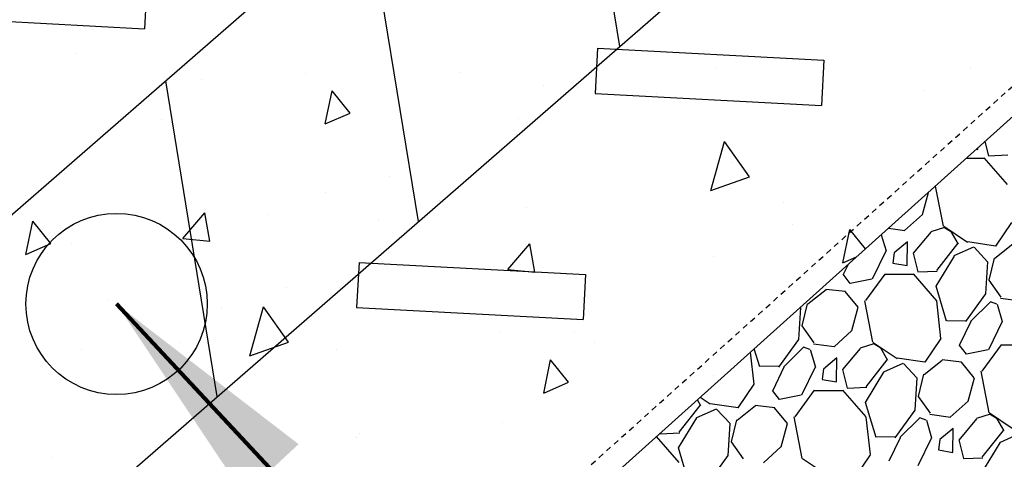
# Model space of a CAD drawing. Units: feet. Extents: x 2173841 to 2179631, y 13651530 to 13655570.
# Drawn here: x 2174850 to 2174872, y 13652146 to 13652155 of the extents above; entities that cross this region are included whole.
import ezdxf

# ---------------------------------------------------------------- set-up
doc = ezdxf.new("R2010")
doc.units = ezdxf.units.FT
doc.header["$MEASUREMENT"] = 0
doc.linetypes.add('MP1248200$0$HIDDEN2', pattern=[0.1875, 0.125, -0.0625])
for name, color, linetype in [('C-ANNO-MISC', 51, 'Continuous'), ('CP-ANNO-MARK', 51, 'Continuous'), ('MP1248200$0$C-PROP-BORE PIT-U4A', 1, 'Continuous'), ('MP1248200$0$CP-BASN-DET STRUCTURE U2', 253, 'Continuous'), ('MP1248200$0$CP-BASN-DET STRUCTURE-HATCH-U2', 253, 'Continuous'), ('MP1248200$0$CP-BASN-MINR-U4', 253, 'Continuous')]:
    doc.layers.add(name, color=color, linetype=linetype)
doc.styles.add('A_PD-DIMS', font='simplex.shx')
doc.dimstyles.new('pd_anot_PD-080', dxfattribs={"dimtxt": 0.08, "dimasz": 0.1, "dimexe": 0.08, "dimexo": 0.08, "dimgap": 0.02, "dimtad": 0, "dimtih": 1, "dimtoh": 1, "dimrnd": 0.01, "dimzin": 0, "dimdsep": 46, "dimtxsty": 'A_PD-DIMS', "dimcen": 0.08, "dimaunit": 1, "dimadec": 4, "dimazin": 0, "dimtfac": 1, "dimtofl": 0, "dimtmove": 0, "dimatfit": 3, "dimfxl": 1, "dimtolj": 1, "dimtzin": 0, "dimarcsym": 0})

# ---------------------------------------------------------------- blocks, each defined once
blk = doc.blocks.new('*U14')
at = {"layer": 'CP-ANNO-MARK', "color": 51, "linetype": 'Continuous', "lineweight": -3}
blk.add_circle((2174852.097, 13652149.16), 2, dxfattribs=at)
at = {"layer": 'C-ANNO-MISC', "color": 51, "linetype": 'Continuous', "lineweight": -3}
blk.add_leader([(2174852.097, 13652149.16), (2174872.072, 13652127.757), (2174877.072, 13652127.757)], dimstyle='pd_anot_PD-080', override={"dimscale": 1, "dimasz": 5, "dimclrd": 256, "dimlwd": 65535}, dxfattribs=at)

msp = doc.modelspace()

# ---------------------------------------------------------------- linework, layer by layer
at = {"layer": 'MP1248200$0$C-PROP-BORE PIT-U4A'}
for p, q in [((2174885.85, 13652182.541), (2174819.552, 13652124.788)), ((2174819.107, 13652116.443), (2174885.406, 13652174.198))]:
    msp.add_line(p, q, dxfattribs=at)
at = {"layer": 'MP1248200$0$C-PROP-BORE PIT-U4A', "linetype": 'Continuous'}
for p, q in [((2174863.19, 13652154.845), (2174862.057, 13652161.815)), ((2174858.753, 13652150.98), (2174857.62, 13652157.95)), ((2174854.316, 13652147.115), (2174853.183, 13652154.084))]:
    msp.add_line(p, q, dxfattribs=at)
at = {"layer": 'MP1248200$0$CP-BASN-DET STRUCTURE U2'}
for p, q in [((2174852.869, 13652158.232, 530), (2174852.709, 13652155.237, 530)), ((2174829.035, 13652114.804, 530), (2174874.4, 13652155.584, 530)), ((2174829.035, 13652114.804), (2174874.4, 13652155.584)), ((2174847.716, 13652155.502, 530), (2174852.709, 13652155.237, 530)), ((2174862.7, 13652154.805, 530), (2174862.647, 13652153.807, 530)), ((2174862.7, 13652154.805, 530), (2174867.693, 13652154.539, 530)), ((2174867.693, 13652154.539, 530), (2174867.64, 13652153.541, 530)), ((2174862.647, 13652153.807, 530), (2174867.64, 13652153.541, 530)), ((2174857.442, 13652150.078, 530), (2174857.389, 13652149.08, 530)), ((2174857.442, 13652150.078, 530), (2174862.435, 13652149.812, 530)), ((2174862.435, 13652149.812, 530), (2174862.381, 13652148.814, 530)), ((2174857.389, 13652149.08, 530), (2174862.381, 13652148.814, 530))]:
    msp.add_line(p, q, dxfattribs=at)
at = {"layer": 'MP1248200$0$CP-BASN-DET STRUCTURE U2', "linetype": 'MP1248200$0$HIDDEN2'}
msp.add_line((2174829.598, 13652115.983, 530), (2174873.912, 13652155.817, 530), dxfattribs=at)
at = {"layer": 'MP1248200$0$CP-BASN-DET STRUCTURE-HATCH-U2', "color": 253, "linetype": 'Continuous'}
for p, q in [((2174851.533, 13652155.223, -5), (2174851.533, 13652155.223, -5)), ((2174851.183, 13652154.682, -5), (2174851.183, 13652154.682, -5)), ((2174859.655, 13652154.28, -5), (2174859.655, 13652154.28, -5)), ((2174865.312, 13652154.372, -5), (2174865.312, 13652154.372, -5)), ((2174870.928, 13652154.368, -5), (2174870.928, 13652154.368, -5)), ((2174853.967, 13652154.119, -5), (2174853.967, 13652154.119, -5)), ((2174856.258, 13652154.251, -5), (2174856.258, 13652154.251, -5)), ((2174856.698, 13652153.134, -5), (2174856.847, 13652153.869, -5)), ((2174857.248, 13652153.374, -5), (2174856.847, 13652153.869, -5)), ((2174861.509, 13652153.973, -5), (2174861.509, 13652153.973, -5)), ((2174869.896, 13652153.879, -5), (2174869.896, 13652153.879, -5)), ((2174864.003, 13652153.802, -5), (2174864.003, 13652153.802, -5)), ((2174867.728, 13652153.78, -5), (2174867.728, 13652153.78, -5)), ((2174853.091, 13652153.227, -5), (2174853.091, 13652153.227, -5)), ((2174856.698, 13652153.134, -5), (2174857.248, 13652153.374, -5)), ((2174860.963, 13652153.265, -5), (2174860.963, 13652153.265, -5)), ((2174865.201, 13652151.664, -5), (2174865.497, 13652152.749, -5)), ((2174866.048, 13652151.968, -5), (2174865.497, 13652152.749, -5)), ((2174865.687, 13652152.294, -5), (2174865.687, 13652152.294, -5)), ((2174858.119, 13652151.98, -5), (2174858.119, 13652151.98, -5)), ((2174865.201, 13652151.664, -5), (2174866.048, 13652151.968, -5)), ((2174856.713, 13652151.618, -5), (2174856.713, 13652151.618, -5)), ((2174859.207, 13652151.447, -5), (2174859.207, 13652151.447, -5)), ((2174861.14, 13652151.298, -5), (2174861.14, 13652151.298, -5)), ((2174866.798, 13652151.391, -5), (2174866.798, 13652151.391, -5)), ((2174853.554, 13652150.602, -5), (2174854.04, 13652151.173, -5)), ((2174854.151, 13652150.545, -5), (2174854.04, 13652151.173, -5)), ((2174855.452, 13652151.138, -5), (2174855.452, 13652151.138, -5)), ((2174850.099, 13652150.255, -5), (2174850.247, 13652150.99, -5)), ((2174850.649, 13652150.494, -5), (2174850.247, 13652150.99, -5)), ((2174857.875, 13652151.016, -5), (2174857.875, 13652151.016, -5)), ((2174866.989, 13652150.912, -5), (2174866.989, 13652150.912, -5)), ((2174853.554, 13652150.602, -5), (2174854.151, 13652150.545, -5)), ((2174868.113, 13652150.07, -5), (2174868.262, 13652150.805, -5)), ((2174868.609, 13652150.377, -5), (2174868.262, 13652150.805, -5)), ((2174850.099, 13652150.255, -5), (2174850.649, 13652150.494, -5)), ((2174851.109, 13652150.501, -5), (2174851.109, 13652150.501, -5)), ((2174860.722, 13652149.92, -5), (2174861.208, 13652150.491, -5)), ((2174861.319, 13652149.864, -5), (2174861.208, 13652150.491, -5)), ((2174865.253, 13652150.211, -5), (2174865.253, 13652150.211, -5)), ((2174868.113, 13652150.07, -5), (2174868.412, 13652150.201, -5)), ((2174860.722, 13652149.92, -5), (2174861.319, 13652149.864, -5)), ((2174855.834, 13652149.529, -5), (2174855.834, 13652149.529, -5)), ((2174851.917, 13652149.263, -5), (2174851.917, 13652149.263, -5)), ((2174854.411, 13652149.092, -5), (2174854.411, 13652149.092, -5)), ((2174855.037, 13652148.013, -5), (2174855.333, 13652149.099, -5)), ((2174855.884, 13652148.317, -5), (2174855.333, 13652149.099, -5)), ((2174860.539, 13652148.543, -5), (2174860.539, 13652148.543, -5)), ((2174862.193, 13652148.558, -5), (2174862.193, 13652148.558, -5)), ((2174853.476, 13652148.312, -5), (2174853.476, 13652148.312, -5)), ((2174855.037, 13652148.013, -5), (2174855.884, 13652148.317, -5)), ((2174862.625, 13652148.317, -5), (2174862.625, 13652148.317, -5)), ((2174851.322, 13652148.16, -5), (2174851.322, 13652148.16, -5)), ((2174856.937, 13652148.156, -5), (2174856.937, 13652148.156, -5)), ((2174861.514, 13652147.191, -5), (2174861.663, 13652147.926, -5)), ((2174862.064, 13652147.431, -5), (2174861.663, 13652147.926, -5)), ((2174865.263, 13652147.572, -5), (2174865.263, 13652147.572, -5)), ((2174861.514, 13652147.191, -5), (2174862.064, 13652147.431, -5)), ((2174860.61, 13652146.543, -5), (2174860.61, 13652146.543, -5)), ((2174857.451, 13652146.294, -5), (2174857.451, 13652146.294, -5)), ((2174857.397, 13652146.203, -5), (2174857.397, 13652146.203, -5)), ((2174850.685, 13652145.779, -5), (2174850.685, 13652145.779, -5))]:
    msp.add_line(p, q, dxfattribs=at)
at = {"layer": 'MP1248200$0$CP-BASN-DET STRUCTURE-HATCH-U2', "color": 252, "linetype": 'Continuous'}
for p, q in [((2174871.055, 13652152.576), (2174871.088, 13652152.571)), ((2174871.088, 13652152.572), (2174871.088, 13652152.606)), ((2174871.242, 13652152.745), (2174871.319, 13652152.432)), ((2174871.221, 13652152.374), (2174870.828, 13652152.373)), ((2174871.741, 13652151.795), (2174871.224, 13652152.389)), ((2174871.319, 13652152.432), (2174871.751, 13652152.45)), ((2174870.149, 13652151.762), (2174870.322, 13652150.879)), ((2174869.866, 13652151.138), (2174869.995, 13652151.624)), ((2174869.472, 13652150.781), (2174869.865, 13652151.139)), ((2174869.117, 13652150.834), (2174869.473, 13652150.784)), ((2174870.351, 13652150.848), (2174870.047, 13652150.752)), ((2174870.338, 13652150.876), (2174870.861, 13652150.523)), ((2174870.507, 13652150.749), (2174870.353, 13652150.842)), ((2174871.481, 13652150.438), (2174871.834, 13652150.961)), ((2174868.954, 13652150.688), (2174869.062, 13652150.33)), ((2174870.05, 13652150.745), (2174869.662, 13652150.279)), ((2174870.66, 13652150.48), (2174870.507, 13652150.749)), ((2174869.533, 13652150.533), (2174869.244, 13652150.287)), ((2174869.53, 13652150.008), (2174869.533, 13652150.533)), ((2174870.179, 13652149.898), (2174870.645, 13652150.492)), ((2174870.567, 13652150.227), (2174871, 13652150.42)), ((2174870.867, 13652150.536), (2174871.478, 13652150.445)), ((2174871.004, 13652150.412), (2174871.301, 13652150.091)), ((2174871.458, 13652150.17), (2174871.861, 13652150.487)), ((2174869.061, 13652150.329), (2174868.754, 13652149.708)), ((2174869.244, 13652150.287), (2174869.212, 13652150.061)), ((2174869.661, 13652150.28), (2174869.761, 13652149.868)), ((2174870.166, 13652149.552), (2174870.571, 13652150.218)), ((2174871.334, 13652149.684), (2174871.455, 13652150.172)), ((2174868.224, 13652150.032), (2174868.12, 13652149.812)), ((2174869.212, 13652150.06), (2174869.53, 13652150.007)), ((2174871.298, 13652150.091), (2174871.253, 13652149.381)), ((2174868.273, 13652149.613), (2174868.114, 13652149.815)), ((2174869.034, 13652149.818), (2174868.609, 13652149.234)), ((2174869.663, 13652149.81), (2174869.03, 13652149.808)), ((2174870.183, 13652149.231), (2174869.667, 13652149.825)), ((2174869.761, 13652149.868), (2174870.193, 13652149.886)), ((2174868.752, 13652149.709), (2174868.273, 13652149.613)), ((2174870.398, 13652148.779), (2174870.166, 13652149.552)), ((2174871.6, 13652149.312), (2174871.334, 13652149.684)), ((2174867.336, 13652149.163), (2174867.739, 13652149.48)), ((2174867.738, 13652149.49), (2174868.165, 13652149.441)), ((2174868.444, 13652149.087), (2174868.162, 13652149.434)), ((2174871.253, 13652149.383), (2174870.812, 13652148.773)), ((2174871.585, 13652149.29), (2174872.037, 13652149.226)), ((2174867.176, 13652149.085), (2174867.131, 13652148.375)), ((2174867.175, 13652149.089), (2174867.18, 13652149.085)), ((2174867.213, 13652148.678), (2174867.334, 13652149.166)), ((2174868.308, 13652148.574), (2174868.445, 13652149.088)), ((2174868.584, 13652149.232), (2174868.765, 13652148.315)), ((2174870.273, 13652148.399), (2174870.18, 13652149.228)), ((2174871.363, 13652149.211), (2174870.923, 13652148.776)), ((2174871.507, 13652149.159), (2174871.363, 13652149.211)), ((2174871.51, 13652149.159), (2174871.626, 13652148.773)), ((2174867.478, 13652148.306), (2174867.213, 13652148.678)), ((2174870.815, 13652148.784), (2174870.399, 13652148.791)), ((2174870.929, 13652148.773), (2174870.684, 13652148.255)), ((2174871.625, 13652148.771), (2174871.318, 13652148.15)), ((2174867.915, 13652148.217), (2174868.308, 13652148.575)), ((2174867.131, 13652148.377), (2174866.691, 13652147.767)), ((2174867.241, 13652148.204), (2174866.802, 13652147.769)), ((2174867.385, 13652148.152), (2174867.241, 13652148.204)), ((2174867.464, 13652148.284), (2174867.916, 13652148.22)), ((2174868.794, 13652148.284), (2174868.49, 13652148.188)), ((2174868.781, 13652148.312), (2174869.304, 13652147.959)), ((2174868.949, 13652148.185), (2174868.796, 13652148.278)), ((2174869.924, 13652147.874), (2174870.276, 13652148.396)), ((2174870.837, 13652148.056), (2174870.678, 13652148.257)), ((2174871.598, 13652148.26), (2174871.173, 13652147.676)), ((2174872.227, 13652148.252), (2174871.594, 13652148.25)), ((2174866.152, 13652147.392), (2174866.072, 13652148.098)), ((2174866.277, 13652147.772), (2174866.156, 13652148.173)), ((2174867.388, 13652148.153), (2174867.504, 13652147.766)), ((2174868.493, 13652148.181), (2174868.104, 13652147.715)), ((2174869.102, 13652147.916), (2174868.949, 13652148.185)), ((2174871.316, 13652148.151), (2174870.837, 13652148.056)), ((2174866.694, 13652147.777), (2174866.277, 13652147.785)), ((2174866.808, 13652147.767), (2174866.563, 13652147.248)), ((2174867.976, 13652147.969), (2174867.686, 13652147.723)), ((2174867.973, 13652147.444), (2174867.976, 13652147.969)), ((2174868.621, 13652147.333), (2174869.088, 13652147.928)), ((2174869.01, 13652147.663), (2174869.443, 13652147.856)), ((2174869.309, 13652147.972), (2174869.921, 13652147.881)), ((2174869.447, 13652147.848), (2174869.744, 13652147.527)), ((2174869.9, 13652147.606), (2174870.303, 13652147.923)), ((2174870.302, 13652147.932), (2174870.729, 13652147.884)), ((2174871.008, 13652147.53), (2174870.726, 13652147.876)), ((2174867.503, 13652147.765), (2174867.196, 13652147.144)), ((2174867.686, 13652147.723), (2174867.654, 13652147.497)), ((2174868.103, 13652147.716), (2174868.204, 13652147.304)), ((2174868.608, 13652146.988), (2174869.013, 13652147.654)), ((2174869.777, 13652147.12), (2174869.898, 13652147.608)), ((2174871.149, 13652147.675), (2174871.329, 13652146.758)), ((2174865.802, 13652146.867), (2174866.155, 13652147.39)), ((2174867.654, 13652147.496), (2174867.973, 13652147.443)), ((2174869.74, 13652147.527), (2174869.695, 13652146.817)), ((2174870.872, 13652147.017), (2174871.009, 13652147.53)), ((2174866.715, 13652147.049), (2174866.557, 13652147.251)), ((2174867.194, 13652147.145), (2174866.715, 13652147.049)), ((2174867.476, 13652147.254), (2174867.051, 13652146.67)), ((2174868.106, 13652147.246), (2174867.473, 13652147.244)), ((2174868.626, 13652146.667), (2174868.109, 13652147.261)), ((2174868.204, 13652147.304), (2174868.636, 13652147.322)), ((2174870.042, 13652146.748), (2174869.777, 13652147.12)), ((2174864.5, 13652146.327), (2174864.966, 13652146.921)), ((2174864.981, 13652146.91), (2174864.903, 13652147.046)), ((2174864.963, 13652147.101), (2174865.182, 13652146.953)), ((2174865.188, 13652146.965), (2174865.799, 13652146.875)), ((2174865.779, 13652146.599), (2174866.182, 13652146.916)), ((2174866.18, 13652146.926), (2174866.607, 13652146.877)), ((2174868.841, 13652146.215), (2174868.608, 13652146.988)), ((2174870.479, 13652146.659), (2174870.872, 13652147.017)), ((2174864.888, 13652146.656), (2174865.321, 13652146.849)), ((2174865.325, 13652146.841), (2174865.622, 13652146.521)), ((2174866.886, 13652146.523), (2174866.605, 13652146.87)), ((2174869.695, 13652146.819), (2174869.255, 13652146.209)), ((2174870.028, 13652146.726), (2174870.48, 13652146.662)), ((2174871.358, 13652146.726), (2174871.054, 13652146.63)), ((2174871.345, 13652146.755), (2174871.868, 13652146.402)), ((2174871.513, 13652146.627), (2174871.36, 13652146.721)), ((2174864.487, 13652145.981), (2174864.892, 13652146.648)), ((2174865.619, 13652146.521), (2174865.574, 13652145.811)), ((2174865.655, 13652146.114), (2174865.776, 13652146.602)), ((2174866.751, 13652146.01), (2174866.887, 13652146.524)), ((2174867.027, 13652146.668), (2174867.207, 13652145.751)), ((2174868.716, 13652145.835), (2174868.622, 13652146.664)), ((2174869.805, 13652146.647), (2174869.366, 13652146.212)), ((2174869.949, 13652146.595), (2174869.805, 13652146.647)), ((2174869.952, 13652146.595), (2174870.068, 13652146.209)), ((2174871.057, 13652146.623), (2174870.668, 13652146.157)), ((2174871.666, 13652146.359), (2174871.513, 13652146.627)), ((2174864.08, 13652146.307), (2174864.082, 13652146.297)), ((2174864.082, 13652146.297), (2174864.514, 13652146.316)), ((2174870.54, 13652146.411), (2174870.25, 13652146.166)), ((2174870.537, 13652145.886), (2174870.54, 13652146.411)), ((2174871.185, 13652145.776), (2174871.652, 13652146.37)), ((2174871.574, 13652146.105), (2174872.007, 13652146.298)), ((2174864.504, 13652145.66), (2174864.003, 13652146.237)), ((2174865.921, 13652145.742), (2174865.655, 13652146.114)), ((2174869.258, 13652146.22), (2174868.841, 13652146.227)), ((2174869.372, 13652146.209), (2174869.127, 13652145.691)), ((2174870.067, 13652146.207), (2174869.76, 13652145.586)), ((2174870.25, 13652146.166), (2174870.218, 13652145.94)), ((2174870.667, 13652146.158), (2174870.768, 13652145.746)), ((2174871.172, 13652145.43), (2174871.577, 13652146.097)), ((2174864.719, 13652145.208), (2174864.487, 13652145.981)), ((2174865.574, 13652145.813), (2174865.133, 13652145.203)), ((2174866.357, 13652145.653), (2174866.75, 13652146.011)), ((2174868.366, 13652145.31), (2174868.719, 13652145.832)), ((2174870.218, 13652145.938), (2174870.537, 13652145.885)), ((2174867.223, 13652145.748), (2174867.746, 13652145.395)), ((2174870.768, 13652145.746), (2174871.2, 13652145.765))]:
    msp.add_line(p, q, dxfattribs=at)
at = {"layer": 'MP1248200$0$CP-BASN-MINR-U4'}
msp.add_arc((2174865.248, 13652249.682, 533), 200, 41.09306, 222.7993, dxfattribs=at)

# ---------------------------------------------------------------- next in the draw order: block references
at = {"layer": 'C-ANNO-MISC', "color": 51, "linetype": 'Continuous', "lineweight": -3}
msp.add_blockref('*U14', (0, 0), dxfattribs=at)

doc.saveas('drawing.dxf')
